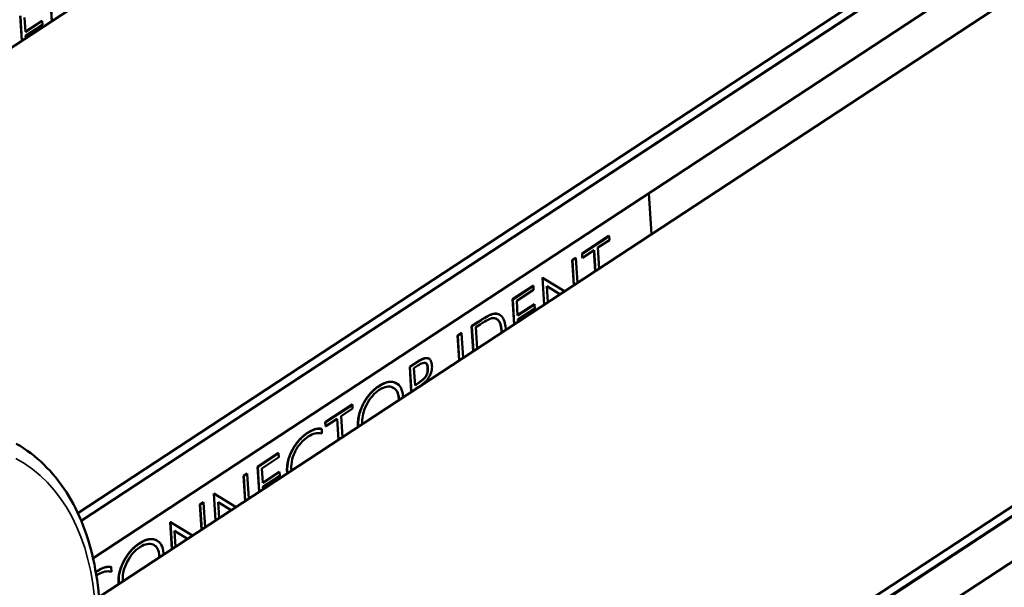
# Model space of a CAD drawing. Units: millimetres. Extents: x 0 to 2523, y 0 to 1782.
# Drawn here: x 1746 to 1776, y 1133 to 1151 of the extents above; entities that cross this region are included whole.
import ezdxf

# ---------------------------------------------------------------- set-up
doc = ezdxf.new("R2010")
doc.units = ezdxf.units.MM
doc.header["$LTSCALE"] = 3
doc.layers.add('Visible (ISO)', color=7, linetype='Continuous', lineweight=50)
doc.layers.add('Visible Narrow (ISO)', color=7, linetype='Continuous', lineweight=35)

msp = doc.modelspace()

# ---------------------------------------------------------------- linework, layer by layer
at = {"layer": 'Visible (ISO)'}
for p, q in [((1794.864, 1182.119), (1732.791, 1141.355)), ((1747.475, 1135.136), (1807.733, 1174.708)), ((1807.751, 1174.413), (1747.58, 1134.898)), ((1747.58, 1134.898), (1807.751, 1174.413)), ((1807.752, 1174.405), (1747.583, 1134.891)), ((1810.208, 1173.283), (1748.135, 1132.519)), ((1807.509, 1172.837), (1747.951, 1133.725)), ((1762.819, 1126.3), (1823.077, 1165.872)), ((1823.096, 1165.577), (1762.925, 1126.062)), ((1762.925, 1126.062), (1823.096, 1165.577)), ((1823.096, 1165.569), (1762.927, 1126.055)), ((1822.854, 1164.001), (1763.295, 1124.889)), ((1746.664, 1150.466), (1746.611, 1151.311)), ((1746.618, 1151.307), (1746.67, 1150.47)), ((1745.727, 1149.851), (1745.678, 1150.634)), ((1745.685, 1150.63), (1745.734, 1149.855)), ((1745.84, 1150.128), (1745.811, 1150.584)), ((1745.839, 1150.137), (1746.36, 1150.479)), ((1746.368, 1150.475), (1745.84, 1150.128)), ((1745.848, 1150.004), (1746.375, 1150.351)), ((1746.36, 1150.479), (1746.368, 1150.475)), ((1746.375, 1150.351), (1746.368, 1150.475)), ((1745.852, 1149.933), (1745.848, 1150.004)), ((1765.278, 1145.104), (1765.358, 1143.83)), ((1763.191, 1143.222), (1764.029, 1143.772)), ((1764.036, 1143.768), (1763.198, 1143.218)), ((1764.029, 1143.772), (1764.036, 1143.768)), ((1764.043, 1143.644), (1764.036, 1143.768)), ((1763.683, 1143.407), (1764.043, 1143.644)), ((1763.191, 1143.222), (1763.198, 1143.218)), ((1763.199, 1143.098), (1763.191, 1143.222)), ((1763.198, 1143.218), (1763.206, 1143.094)), ((1763.206, 1143.094), (1763.565, 1143.33)), ((1763.599, 1142.674), (1763.558, 1143.325)), ((1763.565, 1143.33), (1763.606, 1142.679)), ((1763.724, 1142.757), (1763.683, 1143.407)), ((1762.883, 1143.019), (1762.993, 1143.092)), ((1762.883, 1143.019), (1762.89, 1143.015)), ((1762.932, 1142.236), (1762.883, 1143.019)), ((1763, 1143.087), (1762.89, 1143.015)), ((1762.89, 1143.015), (1762.938, 1142.24)), ((1762.993, 1143.092), (1763, 1143.087)), ((1763.048, 1142.313), (1763, 1143.087)), ((1763.199, 1143.098), (1763.206, 1143.094)), ((1761.955, 1142.475), (1761.962, 1142.471)), ((1762.008, 1141.629), (1761.955, 1142.475)), ((1762.649, 1142.051), (1761.962, 1142.471)), ((1761.962, 1142.471), (1762.014, 1141.634)), ((1761.022, 1141.798), (1761.668, 1142.222)), ((1761.675, 1142.218), (1761.029, 1141.793)), ((1761.156, 1141.747), (1761.683, 1142.094)), ((1761.668, 1142.222), (1761.675, 1142.218)), ((1761.683, 1142.094), (1761.675, 1142.218)), ((1762.094, 1142.203), (1762.501, 1141.953)), ((1762.126, 1141.707), (1762.094, 1142.203)), ((1762.501, 1141.953), (1762.094, 1142.202)), ((1761.022, 1141.798), (1761.029, 1141.793)), ((1761.071, 1141.014), (1761.022, 1141.798)), ((1761.029, 1141.793), (1761.078, 1141.019)), ((1761.184, 1141.292), (1761.156, 1141.747)), ((1761.184, 1141.301), (1761.705, 1141.643)), ((1761.712, 1141.639), (1761.184, 1141.292)), ((1761.705, 1141.643), (1761.712, 1141.639)), ((1761.72, 1141.515), (1761.712, 1141.639)), ((1760.617, 1141.318), (1760.625, 1141.314)), ((1761.192, 1141.168), (1761.72, 1141.515)), ((1759.751, 1140.963), (1759.954, 1141.096)), ((1759.961, 1141.092), (1759.758, 1140.959)), ((1759.884, 1140.927), (1760.012, 1141.011)), ((1761.196, 1141.097), (1761.192, 1141.168)), ((1759.308, 1140.672), (1759.427, 1140.75)), ((1759.434, 1140.746), (1759.315, 1140.668)), ((1759.427, 1140.75), (1759.434, 1140.746)), ((1759.482, 1139.971), (1759.434, 1140.746)), ((1759.751, 1140.963), (1759.758, 1140.959)), ((1759.8, 1140.18), (1759.751, 1140.963)), ((1759.758, 1140.959), (1759.807, 1140.184)), ((1759.926, 1140.262), (1759.884, 1140.927)), ((1759.308, 1140.672), (1759.315, 1140.668)), ((1759.357, 1139.889), (1759.308, 1140.672)), ((1759.315, 1140.668), (1759.364, 1139.893)), ((1757.819, 1139.694), (1758.059, 1139.851)), ((1758.066, 1139.847), (1757.827, 1139.69)), ((1758.414, 1139.949), (1758.421, 1139.945)), ((1757.819, 1139.694), (1757.827, 1139.69)), ((1757.869, 1138.911), (1757.819, 1139.694)), ((1757.827, 1139.69), (1757.875, 1138.915)), ((1757.952, 1139.652), (1758.072, 1139.731)), ((1757.986, 1139.115), (1757.952, 1139.652)), ((1757.402, 1139.182), (1757.409, 1139.178)), ((1757.985, 1139.123), (1758.099, 1139.198)), ((1758.106, 1139.194), (1757.986, 1139.115)), ((1757.993, 1139.007), (1758.064, 1139.053)), ((1757.994, 1138.993), (1757.993, 1139.007)), ((1758.073, 1139.045), (1758.063, 1139.053)), ((1758.064, 1139.053), (1758.074, 1139.046)), ((1758.208, 1139.134), (1758.198, 1139.141)), ((1755.189, 1137.967), (1756.026, 1138.517)), ((1756.033, 1138.513), (1755.196, 1137.963)), ((1755.681, 1138.152), (1756.041, 1138.389)), ((1756.026, 1138.517), (1756.033, 1138.513)), ((1756.041, 1138.389), (1756.033, 1138.513)), ((1755.189, 1137.967), (1755.196, 1137.963)), ((1755.197, 1137.843), (1755.189, 1137.967)), ((1755.196, 1137.963), (1755.204, 1137.839)), ((1755.204, 1137.839), (1755.563, 1138.074)), ((1755.597, 1137.419), (1755.556, 1138.07)), ((1755.563, 1138.074), (1755.604, 1137.424)), ((1755.722, 1137.502), (1755.681, 1138.152)), ((1755.069, 1137.761), (1755.076, 1137.757)), ((1755.083, 1137.61), (1755.076, 1137.757)), ((1755.197, 1137.843), (1755.204, 1137.839)), ((1753.076, 1136.579), (1753.722, 1137.003)), ((1753.729, 1136.999), (1753.083, 1136.575)), ((1753.209, 1136.529), (1753.737, 1136.875)), ((1753.722, 1137.003), (1753.729, 1136.999)), ((1753.737, 1136.875), (1753.729, 1136.999)), ((1753.076, 1136.579), (1753.083, 1136.575)), ((1753.125, 1135.796), (1753.076, 1136.579)), ((1753.083, 1136.575), (1753.131, 1135.8)), ((1753.238, 1136.074), (1753.209, 1136.529)), ((1753.237, 1136.082), (1753.758, 1136.424)), ((1753.765, 1136.42), (1753.238, 1136.074)), ((1753.758, 1136.424), (1753.765, 1136.42)), ((1753.773, 1136.296), (1753.765, 1136.42)), ((1752.64, 1136.293), (1752.75, 1136.365)), ((1752.64, 1136.293), (1752.647, 1136.289)), ((1752.689, 1135.51), (1752.64, 1136.293)), ((1752.757, 1136.361), (1752.647, 1136.289)), ((1752.647, 1136.289), (1752.696, 1135.514)), ((1752.75, 1136.365), (1752.757, 1136.361)), ((1752.805, 1135.586), (1752.757, 1136.361)), ((1753.245, 1135.95), (1753.773, 1136.296)), ((1753.25, 1135.878), (1753.245, 1135.95)), ((1751.28, 1135.4), (1751.39, 1135.472)), ((1751.39, 1135.472), (1751.397, 1135.468)), ((1751.712, 1135.748), (1751.719, 1135.744)), ((1751.765, 1134.903), (1751.712, 1135.748)), ((1752.406, 1135.324), (1751.719, 1135.744)), ((1751.719, 1135.744), (1751.772, 1134.907)), ((1751.883, 1134.98), (1751.852, 1135.476)), ((1751.852, 1135.476), (1752.258, 1135.227)), ((1752.258, 1135.227), (1751.852, 1135.476)), ((1751.28, 1135.4), (1751.287, 1135.396)), ((1751.329, 1134.617), (1751.28, 1135.4)), ((1751.397, 1135.468), (1751.287, 1135.396)), ((1751.287, 1135.396), (1751.336, 1134.621)), ((1751.446, 1134.693), (1751.397, 1135.468)), ((1750.353, 1134.855), (1750.36, 1134.851)), ((1750.406, 1134.01), (1750.353, 1134.855)), ((1751.047, 1134.431), (1750.36, 1134.851)), ((1750.36, 1134.851), (1750.412, 1134.014)), ((1750.523, 1134.087), (1750.492, 1134.583)), ((1750.492, 1134.583), (1750.899, 1134.334)), ((1750.898, 1134.334), (1750.492, 1134.583)), ((1749.939, 1134.281), (1749.946, 1134.277)), ((1748.512, 1133.456), (1748.519, 1133.452)), ((1748.526, 1133.305), (1748.519, 1133.452))]:
    msp.add_line(p, q, dxfattribs=at)
for points, degree in [([(1759.954, 1141.096), (1760.226, 1141.274), (1760.458, 1141.365), (1760.545, 1141.346)], 2), ([(1760.545, 1141.346), (1760.584, 1141.337), (1760.617, 1141.318)], 2), ([(1760.68, 1140.758), (1760.68, 1140.786), (1760.678, 1140.815)], 2), ([(1760.685, 1140.811), (1760.686, 1140.795), (1760.687, 1140.778), (1760.687, 1140.762)], 3), ([(1760.813, 1140.845), (1760.813, 1140.86), (1760.812, 1140.876), (1760.811, 1140.892)], 3), ([(1758.378, 1139.652), (1758.37, 1139.778), (1758.318, 1139.811)], 2), ([(1758.099, 1139.198), (1758.264, 1139.306), (1758.387, 1139.51), (1758.378, 1139.652)], 2), ([(1756.856, 1139.095), (1757, 1139.19), (1757.26, 1139.243), (1757.364, 1139.201)], 2), ([(1757.364, 1139.201), (1757.384, 1139.192), (1757.402, 1139.182)], 2), ([(1756.377, 1138.552), (1756.468, 1138.725), (1756.712, 1139.001), (1756.856, 1139.095)], 2), ([(1756.207, 1137.875), (1756.197, 1138.029), (1756.284, 1138.376), (1756.377, 1138.552)], 2), ([(1757.478, 1138.655), (1757.478, 1138.682), (1757.477, 1138.708)], 2), ([(1757.484, 1138.704), (1757.485, 1138.689), (1757.485, 1138.674), (1757.485, 1138.659)], 3), ([(1757.611, 1138.742), (1757.611, 1138.757), (1757.611, 1138.772), (1757.61, 1138.787)], 3), ([(1756.344, 1137.91), (1756.342, 1137.924), (1756.341, 1137.938), (1756.34, 1137.953)], 3), ([(1754.157, 1137.101), (1754.243, 1137.261), (1754.494, 1137.544), (1754.634, 1137.636)], 2), ([(1754.634, 1137.636), (1754.759, 1137.718), (1754.976, 1137.781), (1755.069, 1137.761)], 2), ([(1756.212, 1137.823), (1756.208, 1137.848), (1756.207, 1137.875)], 2), ([(1756.214, 1137.87), (1756.215, 1137.856), (1756.216, 1137.841), (1756.218, 1137.827)], 3), ([(1753.996, 1136.424), (1753.986, 1136.587), (1754.068, 1136.936), (1754.157, 1137.101)], 2), ([(1754.001, 1136.371), (1753.998, 1136.397), (1753.996, 1136.424)], 2), ([(1754.003, 1136.42), (1754.004, 1136.405), (1754.005, 1136.39), (1754.007, 1136.375)], 3), ([(1754.134, 1136.459), (1754.132, 1136.473), (1754.131, 1136.488), (1754.13, 1136.503)], 3), ([(1749.393, 1134.194), (1749.538, 1134.289), (1749.797, 1134.342), (1749.902, 1134.3)], 2), ([(1749.902, 1134.3), (1749.921, 1134.291), (1749.939, 1134.281)], 2), ([(1748.914, 1133.651), (1749.005, 1133.824), (1749.249, 1134.1), (1749.393, 1134.194)], 2), ([(1748.744, 1132.974), (1748.734, 1133.129), (1748.821, 1133.475), (1748.914, 1133.651)], 2), ([(1750.015, 1133.754), (1750.015, 1133.781), (1750.014, 1133.807)], 2), ([(1750.021, 1133.803), (1750.022, 1133.788), (1750.022, 1133.773), (1750.022, 1133.758)], 3), ([(1750.148, 1133.841), (1750.148, 1133.856), (1750.148, 1133.871), (1750.147, 1133.886)], 3), ([(1748.035, 1133.301), (1748.056, 1133.316), (1748.078, 1133.33)], 2), ([(1748.085, 1133.326), (1748.069, 1133.316), (1748.053, 1133.304), (1748.037, 1133.293)], 3), ([(1748.078, 1133.33), (1748.203, 1133.412), (1748.42, 1133.476), (1748.512, 1133.456)], 2), ([(1748.055, 1133.183), (1748.071, 1133.195), (1748.087, 1133.206), (1748.103, 1133.216)], 3), ([(1748.881, 1133.009), (1748.879, 1133.023), (1748.878, 1133.037), (1748.877, 1133.052)], 3), ([(1748.749, 1132.922), (1748.745, 1132.947), (1748.744, 1132.974)], 2), ([(1748.751, 1132.97), (1748.752, 1132.955), (1748.753, 1132.94), (1748.755, 1132.926)], 3)]:
    msp.add_open_spline(points, degree=degree, dxfattribs=at)
for points, degree, knots in [([(1760.552, 1141.342), (1760.522, 1141.348), (1760.491, 1141.349), (1760.422, 1141.34), (1760.386, 1141.33), (1760.309, 1141.3), (1760.215, 1141.259), (1759.961, 1141.092)], 3, [-0.3043581, -0.3043581, -0.3043581, -0.3043581, -0.2088851, -0.2088851, -0.1080057, -0.1080057, 0, 0, 0, 0]), ([(1760.811, 1140.892), (1760.806, 1140.968), (1760.795, 1141.039), (1760.751, 1141.179), (1760.721, 1141.224), (1760.659, 1141.298), (1760.611, 1141.329), (1760.552, 1141.342)], 3, [-0.06303627, -0.06303627, -0.06303627, -0.06303627, -0.04815747, -0.04815747, -0.03038408, -0.03038408, 0, 0, 0, 0]), ([(1760.012, 1141.011), (1760.244, 1141.163), (1760.323, 1141.194), (1760.415, 1141.215), (1760.452, 1141.215), (1760.486, 1141.203)], 3, [-0.04040554, -0.04040554, -0.04040554, -0.04040554, -0.01819517, -0.01819517, 0, 0, 0, 0]), ([(1760.486, 1141.203), (1760.516, 1141.194), (1760.542, 1141.179), (1760.594, 1141.132), (1760.613, 1141.101), (1760.661, 1141.004), (1760.679, 1140.91), (1760.685, 1140.811)], 3, [-0.05963097, -0.05963097, -0.05963097, -0.05963097, -0.05010484, -0.05010484, -0.03794274, -0.03794274, 0, 0, 0, 0]), ([(1760.678, 1140.815), (1760.668, 1140.981), (1760.581, 1141.153), (1760.525, 1141.187)], 2, [0, 0, 0, 1, 1.720278, 1.720278, 1.720278]), ([(1758.059, 1139.851), (1758.271, 1139.991), (1758.4, 1139.957), (1758.414, 1139.949)], 2, [0, 0, 0, 1, 1.153097, 1.153097, 1.153097]), ([(1758.514, 1139.728), (1758.511, 1139.765), (1758.506, 1139.8), (1758.489, 1139.86), (1758.479, 1139.885), (1758.446, 1139.931), (1758.422, 1139.948), (1758.36, 1139.967), (1758.321, 1139.964), (1758.211, 1139.934), (1758.136, 1139.893), (1758.066, 1139.847)], 3, [-0.08955013, -0.08955013, -0.08955013, -0.08955013, -0.07551528, -0.07551528, -0.06310216, -0.06310216, -0.04793756, -0.04793756, -0.02981994, -0.02981994, 0, 0, 0, 0]), ([(1758.072, 1139.731), (1758.109, 1139.755), (1758.147, 1139.778), (1758.212, 1139.807), (1758.242, 1139.817), (1758.292, 1139.821), (1758.308, 1139.817), (1758.338, 1139.801), (1758.351, 1139.785), (1758.375, 1139.733), (1758.382, 1139.69), (1758.385, 1139.648)], 3, [-0.05216133, -0.05216133, -0.05216133, -0.05216133, -0.04181055, -0.04181055, -0.03370095, -0.03370095, -0.02647963, -0.02647963, -0.01632691, -0.01632691, 0, 0, 0, 0]), ([(1758.385, 1139.648), (1758.387, 1139.618), (1758.387, 1139.587), (1758.38, 1139.527), (1758.373, 1139.497), (1758.354, 1139.444), (1758.343, 1139.42), (1758.31, 1139.368), (1758.286, 1139.341), (1758.217, 1139.272), (1758.161, 1139.23), (1758.106, 1139.194)], 3, [-0.0682197, -0.0682197, -0.0682197, -0.0682197, -0.05562031, -0.05562031, -0.04454957, -0.04454957, -0.03564093, -0.03564093, -0.02355165, -0.02355165, 0, 0, 0, 0]), ([(1758.198, 1139.141), (1758.227, 1139.16), (1758.255, 1139.181), (1758.309, 1139.228), (1758.333, 1139.252), (1758.398, 1139.328), (1758.425, 1139.373), (1758.469, 1139.458), (1758.487, 1139.506), (1758.513, 1139.616), (1758.517, 1139.674), (1758.514, 1139.728)], 3, [-0.0638456, -0.0638456, -0.0638456, -0.0638456, -0.05609733, -0.05609733, -0.04908605, -0.04908605, -0.03659974, -0.03659974, -0.02053783, -0.02053783, 0, 0, 0, 0]), ([(1757.372, 1139.197), (1757.302, 1139.225), (1757.224, 1139.231), (1757.075, 1139.2), (1756.985, 1139.171), (1756.863, 1139.091)], 3, [-0.1234308, -0.1234308, -0.1234308, -0.1234308, -0.0515427, -0.0515427, 0, 0, 0, 0]), ([(1757.61, 1138.787), (1757.603, 1138.889), (1757.58, 1138.976), (1757.508, 1139.099), (1757.459, 1139.159), (1757.372, 1139.197)], 3, [-0.1151881, -0.1151881, -0.1151881, -0.1151881, -0.0490354, -0.0490354, 0, 0, 0, 0]), ([(1756.863, 1139.091), (1756.74, 1139.01), (1756.652, 1138.921), (1756.512, 1138.762), (1756.443, 1138.66), (1756.384, 1138.548)], 3, [-0.06597951, -0.06597951, -0.06597951, -0.06597951, -0.03801533, -0.03801533, 0, 0, 0, 0]), ([(1756.479, 1138.521), (1756.541, 1138.639), (1756.604, 1138.723), (1756.723, 1138.86), (1756.795, 1138.923), (1756.871, 1138.973)], 3, [-0.05648795, -0.05648795, -0.05648795, -0.05648795, -0.03222588, -0.03222588, 0, 0, 0, 0]), ([(1756.871, 1138.973), (1756.968, 1139.037), (1757.043, 1139.061), (1757.167, 1139.084), (1757.231, 1139.077), (1757.287, 1139.052)], 3, [-0.05559229, -0.05559229, -0.05559229, -0.05559229, -0.03185925, -0.03185925, 0, 0, 0, 0]), ([(1757.287, 1139.052), (1757.345, 1139.026), (1757.391, 1138.985), (1757.459, 1138.864), (1757.478, 1138.79), (1757.484, 1138.704)], 3, [-0.06534254, -0.06534254, -0.06534254, -0.06534254, -0.03266441, -0.03266441, 0, 0, 0, 0]), ([(1757.477, 1138.708), (1757.468, 1138.84), (1757.378, 1139.001), (1757.312, 1139.04)], 2, [0, 0, 0, 1, 1.814396, 1.814396, 1.814396]), ([(1756.384, 1138.548), (1756.323, 1138.433), (1756.277, 1138.316), (1756.225, 1138.11), (1756.206, 1137.996), (1756.214, 1137.87)], 3, [-0.1112799, -0.1112799, -0.1112799, -0.1112799, -0.0477338, -0.0477338, 0, 0, 0, 0]), ([(1756.34, 1137.953), (1756.333, 1138.061), (1756.349, 1138.157), (1756.391, 1138.327), (1756.429, 1138.424), (1756.479, 1138.521)], 3, [-0.05648236, -0.05648236, -0.05648236, -0.05648236, -0.03263614, -0.03263614, 0, 0, 0, 0]), ([(1754.641, 1137.632), (1754.591, 1137.599), (1754.543, 1137.562), (1754.447, 1137.476), (1754.4, 1137.428), (1754.284, 1137.292), (1754.219, 1137.199), (1754.164, 1137.096)], 3, [-0.07628307, -0.07628307, -0.07628307, -0.07628307, -0.05555572, -0.05555572, -0.03482723, -0.03482723, 0, 0, 0, 0]), ([(1755.076, 1137.757), (1755.014, 1137.77), (1754.947, 1137.766), (1754.823, 1137.73), (1754.746, 1137.701), (1754.641, 1137.632)], 3, [-0.1082783, -0.1082783, -0.1082783, -0.1082783, -0.0448905, -0.0448905, 0, 0, 0, 0]), ([(1754.659, 1137.522), (1754.733, 1137.57), (1754.805, 1137.603), (1754.928, 1137.628), (1754.999, 1137.634), (1755.083, 1137.61)], 3, [-0.1041145, -0.1041145, -0.1041145, -0.1041145, -0.0443956, -0.0443956, 0, 0, 0, 0]), ([(1754.13, 1136.503), (1754.124, 1136.599), (1754.131, 1136.702), (1754.186, 1136.921), (1754.227, 1137.013), (1754.309, 1137.168), (1754.363, 1137.247), (1754.498, 1137.402), (1754.577, 1137.468), (1754.659, 1137.522)], 3, [-0.1109643, -0.1109643, -0.1109643, -0.1109643, -0.0873753, -0.0873753, -0.0639394, -0.0639394, -0.0346465, -0.0346465, 0, 0, 0, 0]), ([(1748.157, 1132.208), (1748.132, 1132.67), (1748.076, 1133.115), (1747.906, 1133.962), (1747.79, 1134.364), (1747.498, 1135.115), (1747.323, 1135.465), (1746.913, 1136.103), (1746.679, 1136.392), (1746.157, 1136.898), (1745.869, 1137.116), (1745.558, 1137.295)], 3, [4.7032464, 4.7032464, 4.7032464, 4.7032464, 4.8485787, 4.8485787, 4.9939109, 4.9939109, 5.1392432, 5.1392432, 5.2845754, 5.2845754, 5.4299077, 5.4299077, 5.4299077, 5.4299077]), ([(1754.164, 1137.096), (1754.135, 1137.042), (1754.109, 1136.986), (1754.065, 1136.872), (1754.048, 1136.814), (1754.013, 1136.667), (1753.995, 1136.552), (1754.003, 1136.42)], 3, [-0.1130661, -0.1130661, -0.1130661, -0.1130661, -0.0818578, -0.0818578, -0.050192, -0.050192, 0, 0, 0, 0]), ([(1749.909, 1134.296), (1749.839, 1134.324), (1749.761, 1134.33), (1749.612, 1134.299), (1749.522, 1134.27), (1749.4, 1134.19)], 3, [-0.1234308, -0.1234308, -0.1234308, -0.1234308, -0.0515427, -0.0515427, 0, 0, 0, 0]), ([(1750.147, 1133.886), (1750.14, 1133.988), (1750.117, 1134.075), (1750.045, 1134.198), (1749.996, 1134.258), (1749.909, 1134.296)], 3, [-0.1151881, -0.1151881, -0.1151881, -0.1151881, -0.0490354, -0.0490354, 0, 0, 0, 0]), ([(1749.4, 1134.19), (1749.277, 1134.109), (1749.189, 1134.02), (1749.049, 1133.861), (1748.98, 1133.759), (1748.921, 1133.647)], 3, [-0.06597951, -0.06597951, -0.06597951, -0.06597951, -0.03801533, -0.03801533, 0, 0, 0, 0]), ([(1749.016, 1133.62), (1749.078, 1133.738), (1749.141, 1133.822), (1749.26, 1133.959), (1749.332, 1134.022), (1749.408, 1134.072)], 3, [-0.05648795, -0.05648795, -0.05648795, -0.05648795, -0.03222588, -0.03222588, 0, 0, 0, 0]), ([(1749.408, 1134.072), (1749.505, 1134.136), (1749.58, 1134.16), (1749.705, 1134.183), (1749.768, 1134.176), (1749.824, 1134.151)], 3, [-0.05559229, -0.05559229, -0.05559229, -0.05559229, -0.03185925, -0.03185925, 0, 0, 0, 0]), ([(1749.824, 1134.151), (1749.882, 1134.125), (1749.928, 1134.084), (1749.996, 1133.963), (1750.015, 1133.889), (1750.021, 1133.803)], 3, [-0.06534254, -0.06534254, -0.06534254, -0.06534254, -0.03266441, -0.03266441, 0, 0, 0, 0]), ([(1750.014, 1133.807), (1750.005, 1133.939), (1749.915, 1134.1), (1749.849, 1134.139)], 2, [0, 0, 0, 1, 1.814396, 1.814396, 1.814396]), ([(1748.921, 1133.647), (1748.86, 1133.532), (1748.814, 1133.415), (1748.763, 1133.209), (1748.743, 1133.095), (1748.751, 1132.97)], 3, [-0.1112799, -0.1112799, -0.1112799, -0.1112799, -0.0477338, -0.0477338, 0, 0, 0, 0]), ([(1748.519, 1133.452), (1748.458, 1133.465), (1748.391, 1133.461), (1748.267, 1133.425), (1748.19, 1133.395), (1748.085, 1133.326)], 3, [-0.1082783, -0.1082783, -0.1082783, -0.1082783, -0.0448905, -0.0448905, 0, 0, 0, 0]), ([(1748.103, 1133.216), (1748.176, 1133.265), (1748.249, 1133.297), (1748.372, 1133.323), (1748.442, 1133.329), (1748.526, 1133.305)], 3, [-0.1041145, -0.1041145, -0.1041145, -0.1041145, -0.0443956, -0.0443956, 0, 0, 0, 0]), ([(1748.877, 1133.052), (1748.87, 1133.16), (1748.886, 1133.256), (1748.928, 1133.426), (1748.966, 1133.524), (1749.016, 1133.62)], 3, [-0.05648236, -0.05648236, -0.05648236, -0.05648236, -0.03263614, -0.03263614, 0, 0, 0, 0])]:
    msp.add_open_spline(points, degree=degree, knots=knots, dxfattribs=at)
at = {"layer": 'Visible Narrow (ISO)'}
for p, q in [((1760.545, 1141.346), (1760.552, 1141.342)), ((1759.954, 1141.096), (1759.961, 1141.092)), ((1760.678, 1140.815), (1760.685, 1140.811)), ((1758.059, 1139.851), (1758.066, 1139.847)), ((1758.378, 1139.652), (1758.385, 1139.648)), ((1757.364, 1139.201), (1757.372, 1139.197)), ((1758.099, 1139.198), (1758.106, 1139.194)), ((1756.856, 1139.095), (1756.863, 1139.091)), ((1756.377, 1138.552), (1756.384, 1138.548)), ((1757.477, 1138.708), (1757.484, 1138.704)), ((1754.634, 1137.636), (1754.641, 1137.632)), ((1756.207, 1137.875), (1756.214, 1137.87)), ((1754.157, 1137.101), (1754.164, 1137.096)), ((1753.996, 1136.424), (1754.003, 1136.42)), ((1749.902, 1134.3), (1749.909, 1134.296)), ((1749.393, 1134.194), (1749.4, 1134.19)), ((1748.914, 1133.651), (1748.921, 1133.647)), ((1750.014, 1133.807), (1750.021, 1133.803)), ((1748.078, 1133.33), (1748.085, 1133.326)), ((1748.744, 1132.974), (1748.751, 1132.97))]:
    msp.add_line(p, q, dxfattribs=at)
msp.add_ellipse((1739.853, 1126.733), major_axis=(5.789, 10.052), ratio=0.578093, start_param=5.565667, end_param=6.300241, dxfattribs=at)

doc.saveas('drawing.dxf')
